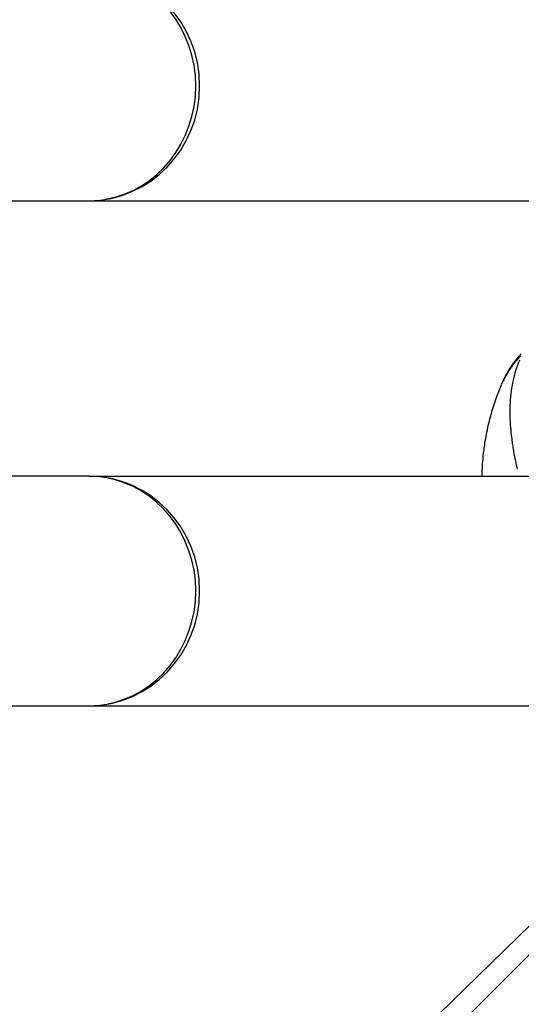
# Model space of a CAD drawing. Units: millimetres. Extents: x -669 to 22038, y -39 to 15069.
# Drawn here: x 4685 to 4729, y 4535 to 4621 of the extents above; entities that cross this region are included whole.
import ezdxf

# ---------------------------------------------------------------- set-up
doc = ezdxf.new("R2010")
doc.units = ezdxf.units.MM
doc.header["$MEASUREMENT"] = 0

msp = doc.modelspace()

# ---------------------------------------------------------------- linework, layer by layer
for p, q in [((4795.062, 4605.048), (4666.037, 4476.023)), ((4672.123, 4605.048), (4691.031, 4605.048)), ((4691.031, 4605.048), (4925.971, 4605.048)), ((4663.392, 4477.468), (4784.563, 4595.721)), ((4691.031, 4581.048), (4678.316, 4581.048)), ((4691.031, 4581.048), (4925.971, 4581.048)), ((4672.123, 4561.048), (4691.031, 4561.048)), ((4691.031, 4561.048), (4925.971, 4561.048))]:
    msp.add_line(p, q)
for centre, ratio, start_param, end_param in [((4691.031, 4615.048), 0.965745, 3.141593, 6.283185), ((4691.031, 4615.048), 0.931982, 3.298672, 6.126106), ((4691.031, 4571.048), 0.965745, 3.141593, 6.283185), ((4691.031, 4571.048), 0.931982, 3.298672, 6.126106)]:
    msp.add_ellipse(centre, major_axis=(0, 10), ratio=ratio, start_param=start_param, end_param=end_param)
for points, knots in [([(4726.968, 4589.037), (4727.347, 4589.929), (4727.877, 4590.765), (4728.563, 4591.579), (4728.625, 4591.651), (4728.689, 4591.722)], [0.0075713, 0.0075713, 0.0075713, 0.0075713, 0.2980517, 0.2980517, 0.3267117, 0.3267117, 0.3267117, 0.3267117]), ([(4728.641, 4591.541), (4728.304, 4591.193), (4727.997, 4590.817), (4727.727, 4590.421), (4727.72, 4590.411), (4727.714, 4590.402), (4727.707, 4590.392), (4727.436, 4589.991), (4727.201, 4589.567), (4727.003, 4589.119)], [0.00016677, 0.00016677, 0.00016677, 0.00016677, 0.001641983, 0.001641983, 0.001641983, 0.001677478, 0.001677478, 0.001677478, 0.003168629, 0.003168629, 0.003168629, 0.003168629]), ([(4728.53, 4591.15), (4728.477, 4591.023), (4728.428, 4590.898), (4728.382, 4590.774), (4728.335, 4590.647), (4728.292, 4590.522), (4728.252, 4590.398), (4728.171, 4590.15), (4728.102, 4589.905), (4728.042, 4589.66), (4728.003, 4589.504), (4727.968, 4589.349), (4727.936, 4589.192), (4727.804, 4588.546), (4727.726, 4587.89), (4727.699, 4587.2), (4727.693, 4587.031), (4727.689, 4586.859), (4727.689, 4586.686), (4727.688, 4586.393), (4727.696, 4586.093), (4727.712, 4585.787), (4727.72, 4585.634), (4727.73, 4585.48), (4727.742, 4585.324), (4727.769, 4584.97), (4727.808, 4584.609), (4727.856, 4584.241), (4727.872, 4584.124), (4727.888, 4584.006), (4727.906, 4583.888), (4727.928, 4583.733), (4727.953, 4583.578), (4727.979, 4583.422), (4728.025, 4583.146), (4728.077, 4582.868), (4728.133, 4582.587), (4728.146, 4582.522), (4728.16, 4582.456), (4728.174, 4582.39), (4728.224, 4582.147), (4728.278, 4581.903), (4728.335, 4581.658)], [0.00071389, 0.00071389, 0.00071389, 0.00071389, 0.00125929, 0.00125929, 0.00125929, 0.00181364, 0.00181364, 0.00181364, 0.00292344, 0.00292344, 0.00292344, 0.00362728, 0.00362728, 0.00362728, 0.00653853, 0.00653853, 0.00653853, 0.00725455, 0.00725455, 0.00725455, 0.00846264, 0.00846264, 0.00846264, 0.00906819, 0.00906819, 0.00906819, 0.01044486, 0.01044486, 0.01044486, 0.01088183, 0.01088183, 0.01088183, 0.01145146, 0.01145146, 0.01145146, 0.01245952, 0.01245952, 0.01245952, 0.01269547, 0.01269547, 0.01269547, 0.01356387, 0.01356387, 0.01356387, 0.01356387]), ([(4725.274, 4581.048), (4725.277, 4581.178), (4725.281, 4581.308), (4725.286, 4581.438), (4725.29, 4581.559), (4725.296, 4581.68), (4725.302, 4581.801), (4725.311, 4581.965), (4725.322, 4582.129), (4725.335, 4582.291), (4725.362, 4582.645), (4725.398, 4582.993), (4725.442, 4583.337), (4725.466, 4583.535), (4725.494, 4583.73), (4725.524, 4583.924), (4725.605, 4584.449), (4725.704, 4584.963), (4725.819, 4585.466), (4725.878, 4585.723), (4725.941, 4585.977), (4726.008, 4586.23), (4726.201, 4586.95), (4726.428, 4587.653), (4726.693, 4588.348), (4726.769, 4588.549), (4726.848, 4588.749), (4726.931, 4588.949)], [0.044693277, 0.044693277, 0.044693277, 0.044693277, 0.045110028, 0.045110028, 0.045110028, 0.045499249, 0.045499249, 0.045499249, 0.046029062, 0.046029062, 0.046029062, 0.047184406, 0.047184406, 0.047184406, 0.04784722, 0.04784722, 0.04784722, 0.049639143, 0.049639143, 0.049639143, 0.050554721, 0.050554721, 0.050554721, 0.053170151, 0.053170151, 0.053170151, 0.053925036, 0.053925036, 0.053925036, 0.053925036])]:
    msp.add_open_spline(points, degree=3, knots=knots)
msp.add_open_spline([(4726.939, 4588.967), (4726.936, 4588.961), (4726.934, 4588.955), (4726.931, 4588.949)], degree=3)

doc.saveas('drawing.dxf')
